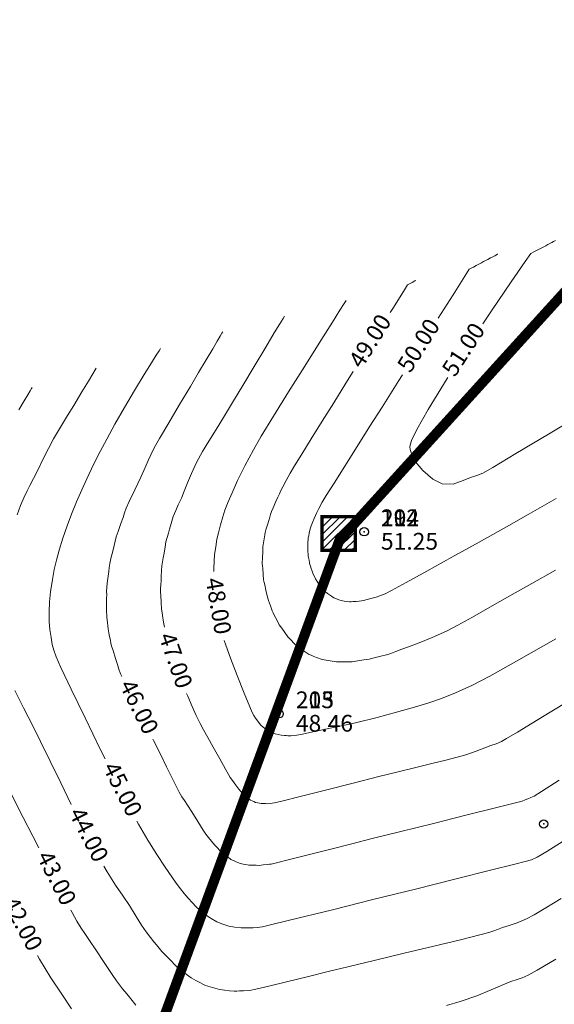
# Model space of a CAD drawing. Units: metres. Extents: x -101 to 113, y -36 to 107.
# Drawn here: x 28 to 43, y 59 to 88 of the extents above; entities that cross this region are included whole.
import ezdxf

# ---------------------------------------------------------------- set-up
doc = ezdxf.new("R2010")
doc.units = ezdxf.units.M
doc.header["$PDMODE"] = 32
doc.header["$PDSIZE"] = 0.25
doc.linetypes.add('HIDDEN', pattern=[9.524999999999999, 6.35, -3.175])
doc.layers.add('CONT-MJR', color=7, linetype='Continuous', lineweight=20)
doc.layers.add('CONT-MNR', color=252, linetype='Continuous', lineweight=5)
doc.layers.add('Patok Beton', color=7, linetype='Continuous')
doc.layers.add('Situasi', color=7, linetype='Continuous')

# ---------------------------------------------------------------- blocks, each defined once
blk = doc.blocks.new('PB')
at = {"layer": 'Patok Beton'}
h = blk.add_hatch(dxfattribs=at)
h.set_pattern_fill('ANSI31', color=256, scale=0.025)
h.set_pattern_definition([(45, (-9995.496957290039, -100010.6081507924), (-0.0561266007566822, 0.05612660075668222), [])])
h.paths.add_polyline_path([(-0.25, 0.25), (0.25, 0.25), (0.25, -0.25), (-0.25, -0.25)])
at = {"layer": 'Patok Beton', "const_width": 0.05}
blk.add_lwpolyline([(-0.25, 0.25), (0.25, 0.25), (0.25, -0.25), (-0.25, -0.25)], close=True, dxfattribs=at)

msp = doc.modelspace()

# ---------------------------------------------------------------- linework, layer by layer
at = {"linetype": 'Continuous'}
for p in [(37.79763209219162, 72.8934421898214, 51.246), (37.79763209219162, 72.8934421898214, 51.246), (37.79763209219162, 72.8934421898214, 51.246), (35.26114331581296, 67.4643125461948, 48.458), (35.26114331581296, 67.4643125461948, 48.458), (43.15100413015126, 64.17550092922599, 45.538)]:
    msp.add_point(p, dxfattribs=at)
at = {"layer": 'CONT-MJR', "flags": 128}
for points, elevation in [([(41.78070504198756, 81.17270314113449), (41.77055522584521, 81.16734255535619), (41.72758869864775, 81.14464995172594), (41.69365734223042, 81.12672923827668), (41.63393223478799, 81.09518565590298), (41.56366687739528, 81.05807528165926), (41.48343716850341, 81.01570227406461), (41.41838341669718, 80.98134438896919), (41.35940734761282, 80.95019640828062), (41.29766662884737, 80.91758828865409), (41.21688915068034, 80.87492597885485), (41.13240310992398, 80.8303050061995), (41.05401121132893, 80.78890263093969), (40.99126271247027, 80.75844848465161), (40.93185275040198, 80.7243851166161), (40.79524044720955, 80.51220160477638), (40.44722302003984, 79.96357748010759), (40.00485304029564, 79.26409205893718)], 50), ([(31.72098901970916, 78.3547988631895), (31.68337461585573, 78.29268072979751), (31.6000767380958, 78.15666856489352), (31.45761031562777, 77.9264595704113), (31.24238041551053, 77.57972204468598), (30.94864145057714, 77.10184237697513), (30.64809125824914, 76.59983518333337), (30.36283874939764, 76.10077544854202), (30.12003476495038, 75.65733399628846), (29.92085119218017, 75.28186272264772), (29.74842851147576, 74.9409582209828), (29.58590720322585, 74.60121708465661), (29.41642774781918, 74.22923590703216), (29.22159448608507, 73.78475511686158), (29.0701801877979, 73.41545250300825), (28.94214420012236, 73.07040394863756), (28.81744587022317, 72.69868533691486), (28.70574764902656, 72.34013996952011), (28.62297175745797, 72.04200466149997), (28.55846719768094, 71.76444556606984), (28.50158297185902, 71.4676288364451), (28.44374663503354, 71.10045814030782), (28.4146755204308, 70.80125114988103), (28.40452890603519, 70.49457152954136), (28.40813564928713, 70.20749381385272), (28.42715093424601, 69.9760007801977), (28.46197352882465, 69.73801845718087), (28.49892736649157, 69.52607861979098), (28.54011579390854, 69.35951904194505), (28.60960669877823, 69.15647475064011), (28.75096415233906, 68.84394731623263), (29.05814057303639, 68.19901671665983), (29.47364675881712, 67.34106411435073), (29.93999350762815, 66.3894706717343), (30.07492781217917, 66.11770678088885)], 45), ([(38.93706035636436, 77.5729921678482), (38.82995984437062, 77.40329020531533), (38.33154177099536, 76.61313240551875), (37.9693284984946, 76.03864838098733), (37.58625768645133, 75.43149947672222), (37.2184604953819, 74.84889712111045), (36.90012490916864, 74.3437819036186), (36.66543891169384, 73.96909441371326), (36.54859048683984, 73.77777524086099), (36.44723649692541, 73.58510084241107), (36.38771572317424, 73.4621788959065), (36.3448074988394, 73.37666026577537), (36.30378327909876, 73.29031132300406), (36.25843060767981, 73.17211142553597), (36.22111079115071, 73.06987014237833), (36.19748872584888, 73.00556827526044), (36.17542369614002, 72.94083143317437), (36.15778058021366, 72.85107621507201), (36.14280730397194, 72.76753320127952), (36.13253702282027, 72.71363374206916), (36.12315425644586, 72.65963471805581), (36.11960910432765, 72.576331725574), (36.11695782815742, 72.49403246379032), (36.11465690676506, 72.44178504994753), (36.11304856376942, 72.38955566440907), (36.12002761820991, 72.30787178489834), (36.12767615960971, 72.22646339465673), (36.13195890091409, 72.17496586951452), (36.13690456294766, 72.12357011930173), (36.15379503660875, 72.04473899305844), (36.17127029120304, 71.96636708544267), (36.18179177677597, 71.91668655706545), (36.1929512840884, 71.86718926987812), (36.21922171081837, 71.79290588991039), (36.24596925304528, 71.71925472329247), (36.27941775729952, 71.62592430328256), (36.31453216069976, 71.55789733991051), (36.35000207524429, 71.49063749535044), (36.39453301268887, 71.40528640665937), (36.43794483149404, 71.34523552887549), (36.48159778790792, 71.28602658876092), (36.53652608036431, 71.2107867671529), (36.58767145959236, 71.16043655454465), (36.63898542114401, 71.11093319066822), (36.7036259904337, 71.04793657190743), (36.76191729915283, 71.00900489074411), (36.82039400506045, 70.9708684882167), (36.89406177300489, 70.92224700806733), (36.97674271524993, 70.88997790531268), (37.04184661221367, 70.86431630308024), (37.10836432106177, 70.83916858294029), (37.20272862855071, 70.82461030843982), (37.27804828465614, 70.81388877360965), (37.35627197909234, 70.80390908448767), (37.41094741345303, 70.80547026804263), (37.46566089659287, 70.80826539211995), (37.55535164361493, 70.81417462211624), (37.64982495446061, 70.82161562083422), (37.71379867679386, 70.8332116061915), (37.77757972674043, 70.84609026447778), (37.88580384678175, 70.87034820961202), (38.00106345453063, 70.89743530010469), (38.07597077789133, 70.91971651586152), (38.1505253263574, 70.9432320336381), (38.26038399807639, 70.9769731767561), (38.42202768666641, 71.0365152304238), (38.61358003057059, 71.1382677059769), (39.0487883936183, 71.37703845646038), (39.66852398153934, 71.71979850027563), (40.41365800006349, 72.13351885582395), (41.22506165492054, 72.58517054150666), (42.04360615184028, 73.04172457572511), (42.69098827021951, 73.40665259842305), (43.52130807801671, 73.87914873958121)], 50), ([(31.01928281784417, 64.26069813164881), (31.06918511171207, 64.1666569263311), (31.34495541707326, 63.69616474966281), (31.61541848230516, 63.26331138684129), (31.85992040513513, 62.89045902104901), (32.05780728329054, 62.59996983546842), (32.18842521449874, 62.41420601328201), (32.31699275284846, 62.23942542137387), (32.42613903239814, 62.10348180733881), (32.55152366811718, 61.95923701656839), (32.67459546067633, 61.8223274809428), (32.77773622665868, 61.71643286266499), (32.89800510490207, 61.60647985261067), (33.06632113978029, 61.46577456855221), (33.23692140037802, 61.35182997347786), (33.40498808196466, 61.25640942641699), (33.58096705699418, 61.18511982216034), (33.75884277835549, 61.12880736836409), (33.94283661032249, 61.09618183173266), (34.13486359761875, 61.07550073205969), (34.33522456356242, 61.07484844760745), (34.48309680122463, 61.07832781922238), (34.61173537031397, 61.08818366479933), (34.77082543060605, 61.11095211018012), (35.08427107023805, 61.18430616524008), (35.81723797113547, 61.36341002675449), (36.84954863211914, 61.61822969312178), (38.06102555200986, 61.91873116274039), (39.33149122962843, 62.23488043400877), (40.54076816379569, 62.53664350532537), (41.56867885333242, 62.79398637508862), (42.29504579705945, 62.97687504169696), (42.59969149379759, 63.05527550354883), (42.78252288388045, 63.10933797164142), (42.9574101031946, 63.18198129168753), (43.24089610517848, 63.35656078463274), (43.91746053188977, 63.78414192207775)], 45)]:
    msp.add_lwpolyline(points, dxfattribs=dict(at, elevation=elevation))
at = {"layer": 'CONT-MNR', "flags": 128}
for points, elevation in [([(43.5020172422823, 81.57771587559307), (43.44769913022432, 81.54902797672682), (43.39338101816634, 81.52034007786057), (43.33592644019254, 81.48999566676328), (43.27632204878057, 81.45851584008987), (43.21022452957041, 81.42360669331416), (43.13797963041557, 81.38545083181542), (43.05973583648444, 81.34412667978279), (42.97196872837758, 81.29777282188607), (42.87355383724685, 81.25326886406776), (42.76906645014043, 81.19061071501673), (42.59821793098247, 80.95110420753599), (42.17903975456417, 80.3439408209508), (41.59572342690894, 79.48423220127044), (41.33736188743252, 79.09581432456802)], 51), ([(39.33716822404163, 80.38625029388652), (39.3344921245572, 80.38483692238931), (39.32132058156372, 80.37788042336912), (39.31229745223831, 80.37311489283543), (39.23370275648106, 80.33160541104597), (39.15207664667353, 80.28849489975822), (39.09463899354338, 80.25815942745103), (38.97014870458288, 80.06080473028177), (38.64992138072073, 79.55090172591446), (38.57634766762961, 79.43360946790155)], 49), ([(37.25742523668478, 79.79193373828598), (37.20203758130646, 79.70289026359504), (37.07555289706281, 79.50050256483561), (36.85196608743854, 79.14440333262554), (36.50580363380762, 78.594627076324), (36.02836454680939, 77.83631269215022), (35.5433249412018, 77.06304859888058), (35.09579857080767, 76.34345304128956), (34.73089918944981, 75.74614426415171), (34.49374055095102, 75.3397405122415), (34.23767192097764, 74.85455676838794), (34.02524396238918, 74.42020320483795), (33.85930923925955, 74.05606424565698), (33.74272031566266, 73.78152431491051), (33.64630174546309, 73.53461616889436), (33.57932414113989, 73.33339290824328), (33.51134398554941, 73.09399053169025), (33.44934515231644, 72.85932334823451), (33.40855309407223, 72.67001913423522), (33.37088666218282, 72.43878408946534), (33.33963834334045, 72.2091070641608), (33.32420267538216, 72.0248525282833), (33.31565158639111, 71.79929011119438), (33.3142174400799, 71.71149081327323)], 48), ([(35.42021147982619, 79.3257080491209), (35.37860372459158, 79.25638050284736), (35.28410439830375, 79.09894200865891), (35.11836506936037, 78.82284535575899), (34.86441109044555, 78.3998187091691), (34.5192991986347, 77.82492438718776), (34.17625950913236, 77.25339243594101), (33.87045202223021, 76.74371945948242), (33.6370367382199, 76.35440206186567), (33.38286522518657, 75.9393158093156), (33.16795300276666, 75.59568106200888), (32.97895722487807, 75.28255050465988), (32.80253504543872, 74.95897682198294), (32.64818193673481, 74.63456768894203), (32.52761358168287, 74.34767987579379), (32.43081745014631, 74.10048971019164), (32.34778101198852, 73.89517351978903), (32.2553635168731, 73.69155443201902), (32.18000313582132, 73.52886504644256), (32.10656161921913, 73.34474213865303), (32.04152211901952, 73.14073389532231), (31.99670156829739, 72.96991785539345), (31.96496238912153, 72.8472248228667), (31.92351620245535, 72.71824419003454), (31.88616928454607, 72.588347371089), (31.85942333325555, 72.44174610194578), (31.83022667218705, 72.25352631159205), (31.80880510743336, 72.1164354987113), (31.78432573965987, 71.99484412567665), (31.76336622733988, 71.87288251086025), (31.7546447187534, 71.73708829463197), (31.74756243374378, 71.55675380937447), (31.74244591155371, 71.42913885935248), (31.73335422572518, 71.3117892265945), (31.72660860000531, 71.20227527351969), (31.72927245995106, 71.09764726985135), (31.73477078261948, 70.99300501827719), (31.746347472877, 70.78310577938188), (31.75942582165833, 70.58012197982069), (31.77182448966934, 70.48464044870477), (31.78598542405257, 70.3893489837405), (31.81545430173314, 70.19650374366556), (31.84023108947924, 70.04193603078195)], 47), ([(33.58299772296759, 78.85948235995582), (33.55840126119213, 78.8180062639195), (33.50555920261602, 78.72895150433227), (33.41721103779167, 78.58012753901333), (33.2825604040546, 78.35328503681242), (33.08738836733168, 78.02415965615484), (32.86266697468401, 77.64451193886632), (32.61486897006452, 77.22765464989432), (32.2960288862228, 76.69263427159298), (31.96843878607158, 76.14109399709041), (31.69439073252362, 75.67467701951472), (31.53617678849167, 75.39502653199406), (31.43429043345985, 75.18770368956439), (31.36101742835291, 75.01914524097919), (31.26727252163856, 74.80753541370864), (31.13420797672833, 74.52338961920073), (30.95556625167284, 74.14411540212785), (30.79140434291999, 73.79354077038909), (30.7017792469177, 73.59549373188354), (30.65247792564826, 73.45671949842367), (30.60699912309262, 73.31637856188492), (30.54262228380234, 73.13777291405998), (30.45791510408548, 72.90357345505015), (30.40145190278401, 72.73791064221368), (30.3702978607372, 72.60904072243056), (30.34249941622096, 72.47916342850085), (30.30174894517002, 72.31698739668167), (30.24624478001288, 72.09734336126364), (30.21108086542608, 71.94647490382847), (30.19624459097678, 71.82834221208432), (30.18448923811061, 71.7096276839058), (30.16473153259185, 71.5644465588951), (30.13689075579665, 71.3618982813238), (30.12055168047084, 71.22594972789602), (30.11918379666715, 71.11858312282642), (30.12038319293911, 71.011021895706), (30.11653887631622, 70.9091125892515), (30.1111930341785, 70.75147984977961), (30.11171554739744, 70.5755087615604), (30.12931218829711, 70.33539757619171), (30.14610673289691, 70.18731470248052), (30.15533054814841, 70.09068989151186), (30.16642366568504, 69.99432565196564), (30.19884449554688, 69.81980020267153), (30.23166260116863, 69.65260492115301), (30.24821379643198, 69.56686604433891), (30.26652723481275, 69.48157404625579), (30.30858487899811, 69.34597756609267), (30.38253806622303, 69.1149072017396), (30.44070403150435, 68.93416958223848), (30.48254135059302, 68.79491244926083), (30.53032552350512, 68.65805993506696), (30.56968791255146, 68.5763828030071)], 46), ([(29.81002707409854, 77.77418723767957), (29.77945555117834, 77.72344901041073), (29.70704003630977, 77.60326416198886), (29.57678729568921, 77.38708945163218), (29.38108673924304, 77.06229388563489), (29.14036553338576, 76.66277935832711), (28.95494034916124, 76.35503678557016), (28.80231525236264, 76.10748231079862), (28.68061456013232, 75.91125140402934), (28.53578819000508, 75.6593836483953), (28.38734974189902, 75.37828850158725), (28.22110524837994, 75.04809907084336), (28.06324770337729, 74.72894515288439), (27.93997010082052, 74.48095654443107), (27.83265821589719, 74.27543586192235), (27.746895509249, 74.11253331704714), (27.64791486962923, 73.903287411274), (27.55111191854715, 73.67161831550627), (27.44624081130281, 73.40173022751893)], 44), ([(37.46999663586126, 77.66831482563107), (37.25375400130309, 77.32286246153863), (36.88951533941311, 76.73972582029361), (36.5442775715512, 76.1863483417479), (36.21896598925237, 75.66501115406855), (35.93630424214626, 75.21067432496191), (35.71901597986249, 74.85829792213435), (35.58982485203072, 74.64284201329222), (35.46771601953603, 74.4211059349777), (35.37097912032444, 74.23462260677516), (35.31615849815841, 74.12476785905953), (35.26989137748161, 74.0251528021264), (35.22523588728129, 73.9247613979649), (35.1677839592009, 73.79486503491177), (35.08576056233194, 73.60792409143957), (35.03606769247119, 73.49170985512397), (35.00808701640389, 73.4086658015178), (34.98167887210822, 73.32503484173581), (34.92077539747606, 73.13278594740467), (34.86373500395943, 72.94721036647118), (34.84980504770552, 72.87219383563402), (34.8373922433882, 72.79681309262003), (34.80653459514137, 72.61999050365418), (34.77739886949976, 72.44442014111627), (34.77392501001704, 72.3705796103778), (34.77186750258845, 72.29659194283137), (34.76444884271071, 72.1210774698107), (34.75840357726703, 71.94611538377421), (34.76428156755213, 71.87330688315885), (34.77146119624632, 71.80052777387952), (34.78537980098035, 71.6265876745048), (34.80051682062895, 71.45357412595946), (34.81524087913729, 71.38331991831762), (34.83119408232007, 71.31324366147769), (34.86539333439626, 71.1448298518803), (34.90061214425138, 70.97769985588643), (34.92368763810873, 70.91151118457816), (34.94793970547561, 70.84564309384024), (35.00135606306326, 70.68673478161108), (35.05556309280021, 70.52939606176946), (35.08649720805597, 70.46877535020518), (35.11857161037882, 70.40862955918152), (35.19012336327288, 70.26322917630621), (35.26224321094132, 70.11956623182294), (35.30054783294102, 70.06600668658103), (35.33996334169557, 70.01310654571594), (35.42853786783245, 69.88523014384396), (35.51752604334061, 69.75911385426124), (35.56272218558929, 69.71409895513361), (35.60898844409175, 69.66997754165786), (35.7134279627243, 69.5636355241518), (35.81828513466397, 69.45894241729872), (35.86991005944987, 69.42394736849431), (35.92252046223327, 69.39014603522163), (36.04155350647744, 69.30935218565935), (36.16139402957726, 69.22995540914977), (36.21920516544725, 69.20618924075077), (36.27781529352853, 69.18395740643695), (36.37921636648167, 69.14011047575772), (36.54456268344263, 69.08065551674582), (36.72266564995969, 69.04757509157783), (36.83929707353999, 69.0329158291361), (36.90401665435851, 69.02067477475644), (36.96884669440721, 69.00994222188683), (37.12871163165313, 69.01151100149563), (37.29213532025464, 69.01459550896104), (37.36419570192383, 69.01374600015743), (37.43613807131435, 69.01431420508986), (37.60977926290136, 69.04015276573688), (37.78854816847872, 69.0681912394504), (37.86857543994154, 69.07856791892274), (37.94832882300743, 69.0902701468719), (38.13601464449995, 69.13865963521411), (38.33042762705556, 69.19020170112127), (38.41912221484937, 69.21145547732522), (38.50731095832981, 69.23430872774999), (38.59224434148885, 69.26405832500627), (38.74020042564689, 69.319068646011), (38.91768474422101, 69.38727877028735), (39.12122648022804, 69.46330842584938), (39.43549174747513, 69.58230135481334), (39.82337876537401, 69.73989036854076), (40.24778575333642, 69.93170827839313), (40.58787515652785, 70.1059790648582), (41.0258513949368, 70.34537974649459), (41.54887593741145, 70.63974606340145), (42.14411025279998, 70.97891375567798), (42.79871580995053, 71.35271856342337), (43.49985407771128, 71.75099622673675)], 49), ([(40.28879691569772, 77.49137851312534), (40.27344234198122, 77.46762584666146), (39.70286059675551, 76.54095140375144), (39.3666460767426, 75.94377546309323), (39.21291987718789, 75.6186664619661), (39.16741238699566, 75.47420383700558), (39.16377223089737, 75.4264182167668), (39.17405563467441, 75.34839486540665), (39.21756923337682, 75.19510141067317), (39.33050682723689, 74.97591455482487), (39.54290966144205, 74.7145748669615), (39.84956707994163, 74.46079740187828), (40.1265082776549, 74.3181183687279), (40.44813748883435, 74.31291970972538), (40.74832727143473, 74.41902257588657), (40.97058784205835, 74.51345825528178), (41.15648543348524, 74.56811220860257), (41.33517028421547, 74.64085464867122), (41.63179811066575, 74.81285665605867), (42.32493963727269, 75.22541701417187), (43.29368711531596, 75.804064036849), (44.41713279607522, 76.47432603792825)], 51), ([(27.89906508237676, 77.19357553564275), (27.8805992161937, 77.16292793984101), (27.84006794390306, 77.09565869125912), (27.7702936831142, 76.97985526970515), (27.66056380388705, 76.79773787930371), (27.49669512110716, 76.52576622979086)], 43), ([(33.62744644481469, 69.65146911440671), (33.66927776127935, 69.50955093034842), (33.80815953504413, 69.12238071519297), (34.01079184064805, 68.60411545146178), (34.22322241351193, 68.07861566265618), (34.39149898905654, 67.6697418722775), (34.46166930270268, 67.50135460382707), (34.5066440144609, 67.41524887171728), (34.561474968854, 67.33137777304384), (34.62409599410515, 67.23872842391265), (34.67476810471541, 67.17672389522667), (34.71698756797199, 67.12707940159731), (34.77243602759823, 67.07171598627484), (34.83402631160561, 67.01916073370325), (34.90186345409504, 66.97128921661077), (34.97594239125686, 66.92964033629212), (35.05581771036222, 66.89440627836937), (35.14093390941041, 66.8654425514208), (35.23073547757397, 66.8426046688799), (35.32562161781064, 66.82832735333281), (35.42217271337847, 66.81472847170362), (35.4724096506371, 66.8116269313604), (35.52269737131979, 66.80940117780578), (35.61069555695154, 66.80960553054095), (35.73175711979141, 66.81541469034391), (35.905549903197, 66.84843777330144), (36.31690795324378, 66.93155553791416), (36.88717635827685, 67.05180546375564), (37.53770020664128, 67.19622503039943), (38.18982458668216, 67.35185171741915), (38.7648945867446, 67.5057230043883), (39.29923490120627, 67.66123595508), (39.72339728999725, 67.79045754632145), (40.10626214350432, 67.92263377534852), (40.5167098521142, 68.08701063939705), (41.02362080621361, 68.31283413570291), (41.54675141471498, 68.5859531810156), (42.40812021084808, 69.06905301455852), (43.50919716217827, 69.7015734797054)], 48), ([(27.37734450058064, 68.16155024400778), (27.64104197240657, 67.64326837540823), (27.91543742322006, 67.09924102390198), (28.14546970087923, 66.63453679726132), (28.43147079787114, 66.05111878354587), (28.7493243497164, 65.40212138443741), (29.0657937956154, 64.75920687721194)], 44), ([(32.5049288596701, 68.06732376113114), (32.53743519371234, 67.9870312392654), (32.66710664958327, 67.67696478815029), (32.78528435284344, 67.41274035520138), (32.90475605276633, 67.17308060669816), (33.00775893896274, 66.98668549074802), (33.13839298952304, 66.75243585076558), (33.29616137905356, 66.46553428141594), (33.4905222495334, 66.11492598037978), (33.66114581103278, 65.8090181612403), (33.74770227362194, 65.65621803758076), (33.80636170331026, 65.56508510609507), (33.86762207521267, 65.4756311876846), (33.97500365169471, 65.32998598074374), (34.06065214918271, 65.21591666421428), (34.11868349452371, 65.14320232778726), (34.16480923214954, 65.09604559097318), (34.2095877400648, 65.0508982583616), (34.26508082426946, 64.99455064261953), (34.31059911205401, 64.96073444495232), (34.35515946383089, 64.92823615996011), (34.41014855152936, 64.8877540554302), (34.45721513970711, 64.86605772894328), (34.50388012675315, 64.84507148463945), (34.56109917263565, 64.8190156334428), (34.62328213139237, 64.80594677770054), (34.67377283583663, 64.79510519743164), (34.72514518392062, 64.78453844388086), (34.79502601024178, 64.78301732571408), (34.85145248745065, 64.78158037085689), (34.90949908171653, 64.7805255539679), (34.98981173029235, 64.78911291549774), (35.05024019923799, 64.79495890568629), (35.12137336235566, 64.80318003092745), (35.34096101878754, 64.85792744852084), (35.89085834176886, 64.99632130470852), (36.64215002641798, 65.18572648467958), (37.46592076785322, 65.39350787362312), (38.23325526119291, 65.58703035672825), (38.81523820155539, 65.73365881918406), (39.33448270629408, 65.8623364365391), (39.81067499984083, 65.97818831765659), (40.2283106752796, 66.08023409601418), (40.57188532569437, 66.16749340508946), (40.82589454416912, 66.23898587836005), (41.14216964483546, 66.34713484611761), (41.39905287166701, 66.4470424306296), (41.57892294624283, 66.51831098639222), (41.73552431343363, 66.57075257813756), (41.88770802819686, 66.63235755221886), (42.04602790425085, 66.72286786132163), (42.36626560658582, 66.91563687130333), (42.8107375500677, 67.18607321017609), (43.34176014956238, 67.509585505952), (43.92164981993572, 67.86158238664319)], 47), ([(31.49578345202906, 66.7102005192632), (31.51719182010696, 66.66728503796857), (31.73202846369539, 66.23529766813417), (31.90720743231876, 65.87694006286965), (32.0615166861263, 65.557817200441), (32.18843329760406, 65.29868215273768), (32.28143433923807, 65.1202879916492), (32.364331023142, 64.9813394627008), (32.43570271107449, 64.87416569224581), (32.52504764752983, 64.73885029626466), (32.65517441449897, 64.53481065118032), (32.83692578777004, 64.24974402841521), (33.00072807087201, 63.99317263901204), (33.07700756733384, 63.87461869401355), (33.1161802971783, 63.82485900786129), (33.15603941546242, 63.77559034374008), (33.24673414943429, 63.66146463886741), (33.33510357604093, 63.55121967754557), (33.37266515422408, 63.51264983519866), (33.41067861186472, 63.47448087055142), (33.49710646706222, 63.38623599818938), (33.58191059834769, 63.30061210266118), (33.65679925037148, 63.24548025075713), (33.74197561830672, 63.18230632100556), (33.82647608229472, 63.12056682640853), (33.90440167436353, 63.08508183010983), (33.97824558046014, 63.04919768906412), (34.08095936675969, 63.00468270968156), (34.19100358135886, 62.97945526088697), (34.27283393466141, 62.96435685355226), (34.35751979062027, 62.94655861337417), (34.46450760298278, 62.94388460846211), (34.57314724906023, 62.94186498192252), (34.66831669275417, 62.93979339838027), (34.79072656623805, 62.95259050396727), (34.91613305676501, 62.96629095198492), (34.97089596280323, 62.97172019037002), (35.02550941203905, 62.9779859255938), (35.17889564935122, 63.01629058848339), (35.57027116359668, 63.11507971319278), (36.12497777138189, 63.25526106406153), (36.76835728931326, 63.41774240542913), (37.42575153399721, 63.58343150163513), (38.04097081727249, 63.73791060977277), (38.89312429694692, 63.9515228837565), (39.86234587549849, 64.194378380239), (40.82876945540519, 64.43658715587301), (41.67252893914505, 64.64825926731123), (42.27375822919607, 64.79950477120637), (42.51259122803623, 64.86043372421113), (42.59654652066729, 64.89359961532512), (42.679795326969, 64.92892844786573), (42.77132905985485, 64.96399487619372), (42.86977845285821, 65.00601496197568), (43.08190614484114, 65.14096080907747), (43.60823468739168, 65.47980993748007)], 46), ([(27.24711482388183, 65.11305519890712), (27.63427782756339, 64.36485777653468), (27.91834334932542, 63.8152805418532), (28.09935174917981, 63.46261109455196)], 43), ([(30.0344705795833, 62.91460248293899), (30.13368511937151, 62.7478298007165), (30.38672704987299, 62.35517098576116), (30.6099634313773, 62.02334723553555), (30.79729608771444, 61.74065626273296), (30.99871854663215, 61.42057230185524), (31.16306422296949, 61.15854133733846), (31.29984283955695, 60.95379336025056), (31.42238202868839, 60.79212680132722), (31.52860391477627, 60.66309019406928), (31.604909958829, 60.57153868369232), (31.68513085864381, 60.46825008893245), (31.76794373907537, 60.3672543770622), (31.91854881146514, 60.21099789881994), (32.05835718184095, 60.07069335813377), (32.13476821660197, 59.99014732749401), (32.21346818094446, 59.91218127880555), (32.35772989340597, 59.79910834917673), (32.49337095826005, 59.69695329157801), (32.56700650018125, 59.63804559523729), (32.6423154193479, 59.58176241685357), (32.78310588241273, 59.50680082858428), (32.9182185708097, 59.43823041426688), (32.99057910827801, 59.39842029649819), (33.06392668489599, 59.36106577580722), (33.20458967062466, 59.31855172440456), (33.3423412501002, 59.27959271080139), (33.41529359544526, 59.25631921678098), (33.48774320819908, 59.23515934026747), (33.56154203080674, 59.22559689027261), (33.63576920132468, 59.21816226932026), (33.77875020282525, 59.20284143770477), (33.92320621986752, 59.18911109483524), (33.99997246275554, 59.19082227668704), (34.07678643903395, 59.19425535513572), (34.19474240334316, 59.19515977631339), (34.37975695051161, 59.20798902411151), (34.5702550696412, 59.24920676788884), (34.95811490696467, 59.34192287840089), (35.48545236403949, 59.47058301340381), (36.09438334242314, 59.61963283065373), (36.72702374367307, 59.77351798790676), (37.31051892997522, 59.91414796228789), (38.09916623957717, 60.10387312169583), (38.98992346966989, 60.31827070589874), (39.87974841744432, 60.53291795466474), (40.66559888009139, 60.72339210776201), (41.24443265480205, 60.86527040495868), (41.51320753876726, 60.9341300860229), (41.66133232735993, 60.98365728478859), (41.7770295409731, 61.02918733207724), (41.92306971495237, 61.08560907482125), (42.12174966180019, 61.15062212775705), (42.35765974823211, 61.22887516318098), (42.63701084091344, 61.34568061436526), (42.86211948651006, 61.46738074980572), (43.21676944815189, 61.67567618413287), (43.67465959015862, 61.95213816458816)], 44), ([(29.04881150071716, 61.60820643354637), (29.08742878189794, 61.53355467537993), (29.22696190374278, 61.27681216676739), (29.35663876619942, 61.06804606478494), (29.46792178254824, 60.90720838496097), (29.60726253430761, 60.70411865013187), (29.79451773405739, 60.42084441932032), (30.04696945210901, 60.03853281261044), (30.28056719660015, 59.68632963547058), (30.41126047566851, 59.49338069336905), (30.50174167789248, 59.37696192106414), (30.59529477970304, 59.26278234657833), (30.71606718761843, 59.1099618053915), (30.87503616877791, 58.90928025976115), (30.98436382059258, 58.7752717268205)], 43), ([(28.05864058537477, 60.25602338504612), (28.12139560193436, 60.14315492565588), (28.45899267040803, 59.58965612682769), (28.77936561858345, 59.09471618594108), (29.07106828566198, 58.66550695185103)], 42), ([(40.25586033575563, 58.76404033844393), (40.65810192652583, 58.87973832912797), (41.15227019808243, 59.05109061375455), (41.5866970421326, 59.22467990762745), (41.93511709291312, 59.37436464220576), (42.17126498466075, 59.47400324894859), (42.3575336080706, 59.54012920759473), (42.506161976275, 59.59086822360894), (42.6869105974767, 59.66836875368396), (42.95626895182974, 59.81838983639561), (43.51544732970063, 60.14246661223457)], 43)]:
    msp.add_lwpolyline(points, dxfattribs=dict(at, elevation=elevation))
at = {"layer": 'Situasi', "color": 2, "linetype": 'HIDDEN', "ltscale": 0.25, "const_width": 0.3}
msp.add_lwpolyline([(-1.043055259820122, -5.294325838437473), (-0.003716597250573273, 0.01224328641684735), (28.51482969933259, 49.40262806113641), (37.06242776326938, 72.64529250082354), (45.57824741728449, 82.03025959650473), (69.51141216410188, 87.68349416639263), (92.1548623891532, 100.0281007847438), (102.1139873509056, 101.8691246112225), (111.4362189806396, 106.561811503589), (107.5501163309265, 81.38385148279589), (92.70617046988558, 54.46224706962404), (96.18093108866127, 51.0326352137679), (90.97654222843424, 40.79991349243234), (89.7719899653956, 36.12535815363073), (86.85491075833646, 21.22965786707393), (88.87782453687838, 4.964948261920782), (66.55378693239491, 0.8397610237679061), (41.69727756348242, -7.303222381512271)], close=True, dxfattribs=at)

# ---------------------------------------------------------------- block references
at = {"layer": 'Patok Beton', "xscale": 2, "yscale": 2, "zscale": 2}
msp.add_blockref('PB', (37.03627062019712, 72.83803949403428), dxfattribs=at)

# ---------------------------------------------------------------- texts
at = {"color": 2, "char_height": 0.5, "attachment_point": 4}
for s, insert in [('214', (38.29763209219162, 73.2434421898214, 51.246)), ('202', (38.29763209219162, 73.2434421898214, 51.246)), ('192', (38.29763209219162, 73.2434421898214, 51.246)), ('215', (35.76114331581296, 67.8143125461948, 48.458)), ('203', (35.76114331581296, 67.8143125461948, 48.458))]:
    msp.add_mtext(s, dxfattribs=dict(at, insert=insert))
at = {"color": 1, "char_height": 0.5, "attachment_point": 4}
for s, insert in [('51.25', (38.29763209219162, 72.5434421898214, 51.246)), ('51.25', (38.29763209219162, 72.5434421898214, 51.246)), ('51.25', (38.29763209219162, 72.5434421898214, 51.246)), ('48.46', (35.76114331581296, 67.11431254619481, 48.458)), ('48.46', (35.76114331581296, 67.11431254619481, 48.458))]:
    msp.add_mtext(s, dxfattribs=dict(at, insert=insert))
at = {"layer": 'CONT-MJR', "char_height": 0.5, "attachment_point": 5}
for s, insert, rotation in [('{50.00}', (39.47081045498722, 78.41863447875112, 50), 57.72403587214615), ('{45.00}', (30.54043674083718, 65.18582380108062, 45), 296.8692041956765)]:
    msp.add_mtext(s, dxfattribs=dict(at, insert=insert, rotation=rotation))
at = {"layer": 'CONT-MNR', "char_height": 0.5, "attachment_point": 5}
for s, insert, rotation in [('{49.00}', (38.02294813794744, 78.55110253514344, 49), 57.92482433001503), ('{51.00}', (40.80905922841339, 78.29619520265503, 51), 57.11992638370067), ('{48.00}', (33.39285343986096, 70.66812396419215, 48), 279.7191958724799), ('{47.00}', (32.11859332150051, 69.03572455274741, 47), 289.2995142530248), ('{46.00}', (31.03096285005382, 67.64240829347115, 46), 296.48617911375464), ('{44.00}', (29.53292721089663, 63.8281308320289, 44), 297.01975784299503), ('{43.00}', (28.57335664913649, 62.53503913781173, 43), 297.0145926665865), ('{42.00}', (27.56142741006733, 61.17139028662604, 42), 298.12880862078504)]:
    msp.add_mtext(s, dxfattribs=dict(at, insert=insert, rotation=rotation))

doc.saveas('drawing.dxf')
